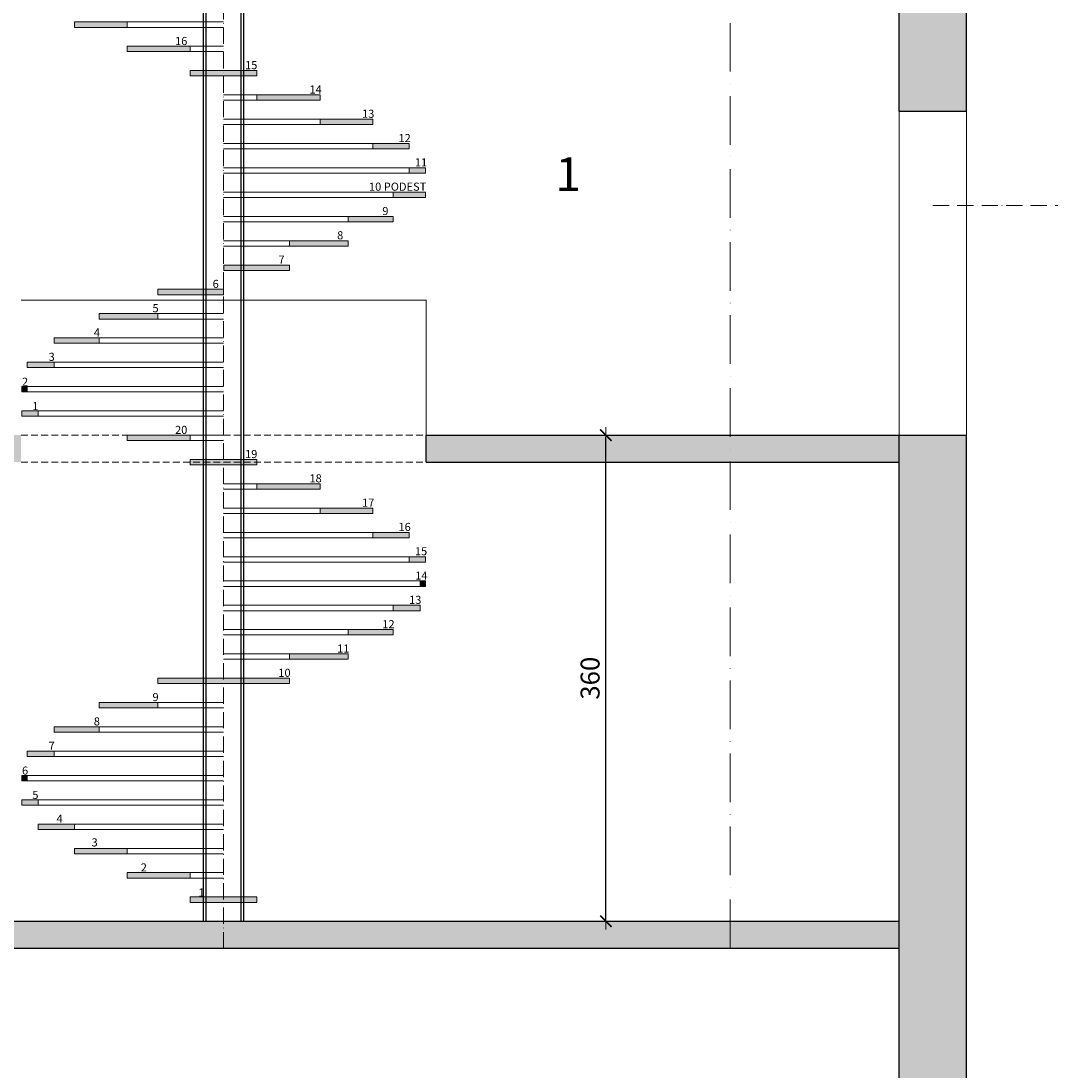
# Model space of a CAD drawing. Units: centimetres. Extents: x 11169 to 20681, y 11673 to 14371.
# Drawn here: x 15550 to 16313, y 12633 to 13410 of the extents above; entities that cross this region are included whole.
import ezdxf

# ---------------------------------------------------------------- set-up
doc = ezdxf.new("R2010")
doc.units = ezdxf.units.CM
doc.header["$MEASUREMENT"] = 0
doc.linetypes.add('ACAD_ISO10W100', pattern=[18, 12, -3, 0, -3])
doc.linetypes.add('HIDDEN', pattern=[0.375, 0.25, -0.125])
for name, color, linetype, lineweight in [('A', 251, 'Continuous', 5), ('ENTERIJER', 250, 'Continuous', 5), ('KOTE', 2, 'Continuous', 5), ('OSE', 98, 'ACAD_ISO10W100', 5), ('S', 4, 'Continuous', 13), ('T', 3, 'Continuous', 5), ('Zid', 1, 'Continuous', 25)]:
    doc.layers.add(name, color=color, linetype=linetype, lineweight=lineweight)
doc.styles.add('TAHOMA', font='tahoma.ttf')
doc.dimstyles.new('MOJ75', dxfattribs={"dimtxt": 14, "dimasz": 1.5, "dimexe": 12, "dimexo": 20, "dimgap": 0, "dimtad": 0, "dimdec": 1, "dimzin": 13, "dimdsep": 46, "dimtxsty": 'TAHOMA', "dimblk": 'KOTAD2', "dimcen": 0, "dimdle": 50, "dimse1": 1, "dimse2": 1, "dimclrd": 256, "dimclre": 256, "dimclrt": 256, "dimadec": 0, "dimazin": 0, "dimtfac": 1, "dimtdec": 1, "dimtix": 1, "dimtmove": 2, "dimatfit": 3, "dimldrblk": 'KOTAL', "dimfxl": 12, "dimtvp": 0.8, "dimtolj": 1, "dimtzin": 1, "dimarcsym": 0})

# ---------------------------------------------------------------- blocks, each defined once
blk = doc.blocks.new('KOTAD2')
for p, q in [((0, 6), (0, -6)), ((4, 0), (-4, 0))]:
    blk.add_line(p, q)
at = {"const_width": 0.8}
blk.add_lwpolyline([(-2.83, -2.83), (2.83, 2.83)], dxfattribs=at)
blk = doc.blocks.new('*D146')
at = {"layer": 'Defpoints', "color": 0, "transparency": 16777216}
for p in [(15983.02, 13103.65), (16250.04, 13103.65), (16075.04, 12743.65)]:
    blk.add_point(p, dxfattribs=at)
at = {"layer": 'KOTE', "lineweight": -2, "transparency": 16777216}
blk.add_line((15983.02, 12745.15), (15983.02, 13102.15), dxfattribs=at)
at = {"layer": 'KOTE', "lineweight": -2, "transparency": 16777216, "xscale": 1.5, "yscale": 1.5, "zscale": 1.5}
for p, rotation in [((15983.02, 13103.65), 90), ((15983.02, 12743.65), 270)]:
    blk.add_blockref('KOTAD2', p, dxfattribs=dict(at, rotation=rotation))
at = {"layer": 'KOTE', "transparency": 16777216, "insert": (15971.35, 12923.65), "char_height": 14, "attachment_point": 5, "rotation": 90, "style": 'TAHOMA'}
blk.add_mtext('\\A1;360', dxfattribs=at)
blk = doc.blocks.new('KOTAL')
for p, q in [((0, 5.29), (0, -9.71)), ((-3.54, -3.54), (3.54, 3.54))]:
    blk.add_line(p, q)

msp = doc.modelspace()

# ---------------------------------------------------------------- hatches: boundary and pattern name
at = {"layer": 'A'}
h = msp.add_hatch(color=253, dxfattribs=at)
h.paths.add_polyline_path([(16250.04, 13943.65), (16200.04, 13943.65), (16200.04, 13343.65), (16250.04, 13343.65)])
h.paths.add_polyline_path([(16200.04, 13823.65), (16075.04, 13823.65), (16075.04, 13803.65), (16200.04, 13803.65)])
h.paths.add_polyline_path([(16075.04, 13823.65), (15850.04, 13823.65), (15850.04, 13803.65), (16075.04, 13803.65)])
h.paths.add_polyline_path([(16200.04, 13463.65), (16075.04, 13463.65), (16075.04, 13443.65), (16200.04, 13443.65)])
h.paths.add_polyline_path([(16075.04, 13463.65), (15850.04, 13463.65), (15850.04, 13443.65), (16075.04, 13443.65)])
h.paths.add_polyline_path([(16200.04, 13103.65), (16075.04, 13103.65), (16075.04, 13083.65), (16200.04, 13083.65)])
h.paths.add_polyline_path([(16075.04, 13103.65), (15850.04, 13103.65), (15850.04, 13083.65), (16075.04, 13083.65)])
h.paths.add_polyline_path([(16250.04, 13103.65), (16200.04, 13103.65), (16200.04, 13083.65), (16200.04, 12249.5), (16250.04, 12249.5)])
h.paths.add_polyline_path([(16250.04, 12249.5), (16200.04, 12249.5), (16200.04, 11793.65), (16250.04, 11793.65)])
h.paths.add_polyline_path([(15200.04, 12249.5), (15150.04, 12249.5), (15150.04, 11793.65), (15200.04, 11793.65)])
h.paths.add_polyline_path([(15200.04, 13943.65), (15150.04, 13943.65), (15150.04, 12249.5), (15200.04, 12249.5)])
h.paths.add_polyline_path([(15700.04, 12743.65), (15200.04, 12743.65), (15200.04, 12723.65), (15700.04, 12723.65)])
h.paths.add_polyline_path([(16075.04, 12743.65), (15700.04, 12743.65), (15700.04, 12723.65), (16075.04, 12723.65)])
h.paths.add_polyline_path([(16200.04, 12743.65), (16075.04, 12743.65), (16075.04, 12723.65), (16200.04, 12723.65)])
h.paths.add_polyline_path([(15550.04, 13103.65), (15200.04, 13103.65), (15200.04, 13083.65), (15550.04, 13083.65)])
h.paths.add_polyline_path([(15550.04, 13463.65), (15200.04, 13463.65), (15200.04, 13443.65), (15550.04, 13443.65)])
h.paths.add_polyline_path([(15550.04, 13823.65), (15200.04, 13823.65), (15200.04, 13803.65), (15550.04, 13803.65)])
at = {"layer": 'ENTERIJER'}
h = msp.add_hatch(color=256, dxfattribs=at)
h.paths.add_polyline_path([(15626.69, 13409.65), (15611.69, 13409.65), (15611.69, 13405.65), (15626.69, 13405.65)])
h.paths.add_polyline_path([(15611.69, 13409.65), (15596.69, 13409.65), (15596.69, 13405.65), (15611.69, 13405.65)])
h.paths.add_polyline_path([(15589.67, 13409.65), (15589.67, 13405.65), (15596.69, 13405.65), (15596.69, 13409.65)])
h.paths.add_polyline_path([(15628.64, 13405.65), (15628.64, 13409.65), (15626.69, 13409.65), (15626.69, 13405.65)])
h = msp.add_hatch(color=256, dxfattribs=at)
h.paths.add_polyline_path([(15665.66, 13391.65), (15650.66, 13391.65), (15650.66, 13387.65), (15665.66, 13387.65)])
h.paths.add_polyline_path([(15675.35, 13391.65), (15665.66, 13391.65), (15665.66, 13387.65), (15675.35, 13387.65)])
h.paths.add_polyline_path([(15650.66, 13391.65), (15635.66, 13391.65), (15635.66, 13387.65), (15650.66, 13387.65)])
h.paths.add_polyline_path([(15628.64, 13391.65), (15628.64, 13387.65), (15635.66, 13387.65), (15635.66, 13391.65)])
h = msp.add_hatch(color=256, dxfattribs=at)
h.paths.add_polyline_path([(15715.04, 13373.65), (15700.04, 13373.65), (15700.04, 13369.65), (15715.04, 13369.65)])
h.paths.add_polyline_path([(15724.74, 13373.65), (15715.04, 13373.65), (15715.04, 13369.65), (15724.74, 13369.65)])
h.paths.add_polyline_path([(15700.04, 13373.65), (15685.04, 13373.65), (15685.04, 13369.65), (15700.04, 13369.65)])
h.paths.add_polyline_path([(15685.04, 13373.65), (15675.35, 13373.65), (15675.35, 13369.65), (15685.04, 13369.65)])
for points in [[(15771.45, 13355.65), (15724.74, 13355.65), (15724.74, 13351.65), (15771.45, 13351.65)], [(15810.41, 13337.65), (15771.45, 13337.65), (15771.45, 13333.65), (15810.41, 13333.65)], [(15849.52, 13301.65), (15837.37, 13301.65), (15837.37, 13297.65), (15849.52, 13297.65)], [(15849.52, 13283.65), (15825.67, 13283.65), (15825.67, 13279.65), (15849.52, 13279.65)], [(15825.67, 13265.65), (15792.24, 13265.65), (15792.24, 13261.65), (15825.67, 13261.65)], [(15792.24, 13247.65), (15748.69, 13247.65), (15748.69, 13243.65), (15792.24, 13243.65)], [(15748.82, 13225.65), (15748.82, 13229.65), (15700.17, 13229.65), (15700.17, 13225.65)], [(15700.04, 13207.65), (15700.04, 13211.65), (15651.4, 13211.65), (15651.4, 13207.65)], [(15651.4, 13189.65), (15651.4, 13193.65), (15607.95, 13193.65), (15607.95, 13189.65)], [(15607.95, 13171.65), (15607.95, 13175.65), (15574.49, 13175.65), (15574.49, 13171.65)], [(15574.49, 13157.65), (15554.64, 13157.65), (15554.64, 13153.65), (15574.49, 13153.65)], [(15554.64, 13139.65), (15550.55, 13139.65), (15550.55, 13135.65), (15554.64, 13135.65)], [(15771.45, 13067.65), (15724.74, 13067.65), (15724.74, 13063.65), (15771.45, 13063.65)], [(15810.41, 13049.65), (15771.45, 13049.65), (15771.45, 13045.65), (15810.41, 13045.65)], [(15849.52, 13013.65), (15837.37, 13013.65), (15837.37, 13009.65), (15849.52, 13009.65)], [(15849.52, 12995.65), (15845.48, 12995.65), (15845.48, 12991.65), (15849.52, 12991.65)], [(15845.48, 12977.65), (15825.67, 12977.65), (15825.67, 12973.65), (15845.48, 12973.65)], [(15825.67, 12959.65), (15792.24, 12959.65), (15792.24, 12955.65), (15825.67, 12955.65)], [(15792.24, 12941.65), (15748.69, 12941.65), (15748.69, 12937.65), (15792.24, 12937.65)], [(15748.69, 12919.65), (15748.69, 12923.65), (15651.4, 12923.65), (15651.4, 12919.65)], [(15651.4, 12901.65), (15651.4, 12905.65), (15607.95, 12905.65), (15607.95, 12901.65)], [(15607.95, 12883.65), (15607.95, 12887.65), (15574.49, 12887.65), (15574.49, 12883.65)], [(15574.49, 12869.65), (15554.64, 12869.65), (15554.64, 12865.65), (15574.49, 12865.65)], [(15554.64, 12851.65), (15550.55, 12851.65), (15550.55, 12847.65), (15554.64, 12847.65)]]:
    msp.add_hatch(color=256, dxfattribs=at).paths.add_polyline_path(points)
h = msp.add_hatch(color=256, dxfattribs=at)
h.paths.add_polyline_path([(15837.37, 13319.65), (15825.13, 13319.65), (15825.13, 13315.65), (15837.37, 13315.65)])
h.paths.add_polyline_path([(15825.13, 13319.65), (15810.41, 13319.65), (15810.41, 13315.65), (15825.13, 13315.65)])
h = msp.add_hatch(color=256, dxfattribs=at)
h.paths.add_polyline_path([(15550.55, 13121.65), (15550.55, 13117.65), (15557.57, 13117.65), (15557.57, 13121.65)])
h.paths.add_polyline_path([(15562.67, 13117.65), (15562.67, 13121.65), (15557.57, 13121.65), (15557.57, 13117.65)])
h = msp.add_hatch(color=256, dxfattribs=at)
h.paths.add_polyline_path([(15665.66, 13103.65), (15650.66, 13103.65), (15650.66, 13099.65), (15665.66, 13099.65)])
h.paths.add_polyline_path([(15675.35, 13103.65), (15665.66, 13103.65), (15665.66, 13099.65), (15675.35, 13099.65)])
h.paths.add_polyline_path([(15650.66, 13103.65), (15635.66, 13103.65), (15635.66, 13099.65), (15650.66, 13099.65)])
h.paths.add_polyline_path([(15628.64, 13103.65), (15628.64, 13099.65), (15635.66, 13099.65), (15635.66, 13103.65)])
h = msp.add_hatch(color=256, dxfattribs=at)
h.paths.add_polyline_path([(15715.04, 13085.65), (15700.04, 13085.65), (15700.04, 13081.65), (15715.04, 13081.65)])
h.paths.add_polyline_path([(15724.74, 13085.65), (15715.04, 13085.65), (15715.04, 13081.65), (15724.74, 13081.65)])
h.paths.add_polyline_path([(15700.04, 13085.65), (15685.04, 13085.65), (15685.04, 13081.65), (15700.04, 13081.65)])
h.paths.add_polyline_path([(15685.04, 13085.65), (15675.35, 13085.65), (15675.35, 13081.65), (15685.04, 13081.65)])
h = msp.add_hatch(color=256, dxfattribs=at)
h.paths.add_polyline_path([(15837.37, 13031.65), (15825.13, 13031.65), (15825.13, 13027.65), (15837.37, 13027.65)])
h.paths.add_polyline_path([(15825.13, 13031.65), (15810.41, 13031.65), (15810.41, 13027.65), (15825.13, 13027.65)])
h = msp.add_hatch(color=256, dxfattribs=at)
h.paths.add_polyline_path([(15550.55, 12833.65), (15550.55, 12829.65), (15557.57, 12829.65), (15557.57, 12833.65)])
h.paths.add_polyline_path([(15562.67, 12829.65), (15562.67, 12833.65), (15557.57, 12833.65), (15557.57, 12829.65)])
h = msp.add_hatch(color=256, dxfattribs=at)
h.paths.add_polyline_path([(15584.68, 12815.65), (15569.68, 12815.65), (15569.68, 12811.65), (15584.68, 12811.65)])
h.paths.add_polyline_path([(15562.67, 12815.65), (15562.67, 12811.65), (15569.68, 12811.65), (15569.68, 12815.65)])
h.paths.add_polyline_path([(15589.67, 12811.65), (15589.67, 12815.65), (15584.68, 12815.65), (15584.68, 12811.65)])
h = msp.add_hatch(color=256, dxfattribs=at)
h.paths.add_polyline_path([(15626.69, 12797.65), (15611.69, 12797.65), (15611.69, 12793.65), (15626.69, 12793.65)])
h.paths.add_polyline_path([(15611.69, 12797.65), (15596.69, 12797.65), (15596.69, 12793.65), (15611.69, 12793.65)])
h.paths.add_polyline_path([(15589.67, 12797.65), (15589.67, 12793.65), (15596.69, 12793.65), (15596.69, 12797.65)])
h.paths.add_polyline_path([(15628.64, 12793.65), (15628.64, 12797.65), (15626.69, 12797.65), (15626.69, 12793.65)])
h = msp.add_hatch(color=256, dxfattribs=at)
h.paths.add_polyline_path([(15665.66, 12779.65), (15650.66, 12779.65), (15650.66, 12775.65), (15665.66, 12775.65)])
h.paths.add_polyline_path([(15675.35, 12779.65), (15665.66, 12779.65), (15665.66, 12775.65), (15675.35, 12775.65)])
h.paths.add_polyline_path([(15650.66, 12779.65), (15635.66, 12779.65), (15635.66, 12775.65), (15650.66, 12775.65)])
h.paths.add_polyline_path([(15628.64, 12779.65), (15628.64, 12775.65), (15635.66, 12775.65), (15635.66, 12779.65)])
h = msp.add_hatch(color=256, dxfattribs=at)
h.paths.add_polyline_path([(15715.04, 12761.65), (15700.04, 12761.65), (15700.04, 12757.65), (15715.04, 12757.65)])
h.paths.add_polyline_path([(15724.74, 12761.65), (15715.04, 12761.65), (15715.04, 12757.65), (15724.74, 12757.65)])
h.paths.add_polyline_path([(15700.04, 12761.65), (15685.04, 12761.65), (15685.04, 12757.65), (15700.04, 12757.65)])
h.paths.add_polyline_path([(15685.04, 12761.65), (15675.35, 12761.65), (15675.35, 12757.65), (15685.04, 12757.65)])

# ---------------------------------------------------------------- linework, layer by layer
at = {"layer": 'A', "linetype": 'ACAD_ISO10W100', "ltscale": 3}
msp.add_line((16075.04, 12723.65), (16075.04, 14183.65), dxfattribs=at)
at = {"layer": 'A'}
for p in [(15550.04, 13203.65), (15850.04, 13103.65)]:
    msp.add_line(p, (15850.04, 13203.65), dxfattribs=at)
at = {"layer": 'A', "linetype": 'HIDDEN', "ltscale": 20}
for p, q in [((15550.04, 13103.65), (15850.04, 13103.65)), ((15550.04, 13083.65), (15850.04, 13083.65))]:
    msp.add_line(p, q, dxfattribs=at)
at = {"layer": 'OSE'}
for p, q in [((15700.04, 12723.65), (15700.04, 14183.65)), ((16225.04, 13273.65), (16725.04, 13273.65))]:
    msp.add_line(p, q, dxfattribs=at)
at = {"layer": 'S'}
for p, q in [((15628.64, 13409.65), (15700.04, 13409.65)), ((15628.64, 13405.65), (15700.04, 13405.65)), ((15700.04, 13391.65), (15675.35, 13391.65)), ((15700.04, 13387.65), (15675.35, 13387.65)), ((15724.74, 13355.65), (15700.04, 13355.65)), ((15724.74, 13351.65), (15700.04, 13351.65)), ((16200.04, 13343.65), (16200.04, 13103.65)), ((16250.04, 13343.65), (16250.04, 13103.65)), ((15771.45, 13337.65), (15700.04, 13337.65)), ((15771.45, 13333.65), (15700.04, 13333.65)), ((15810.41, 13319.65), (15700.04, 13319.65)), ((15810.41, 13315.65), (15700.04, 13315.65)), ((15837.37, 13301.65), (15700.04, 13301.65)), ((15837.37, 13297.65), (15700.04, 13297.65)), ((15825.67, 13283.65), (15700.04, 13283.65)), ((15825.67, 13279.65), (15700.04, 13279.65)), ((15792.24, 13265.65), (15700.04, 13265.65)), ((15792.24, 13261.65), (15700.04, 13261.65)), ((15748.69, 13247.65), (15700.04, 13247.65)), ((15748.69, 13243.65), (15700.04, 13243.65)), ((15651.4, 13193.65), (15700.04, 13193.65)), ((15651.4, 13189.65), (15700.04, 13189.65)), ((15607.95, 13175.65), (15700.04, 13175.65)), ((15607.95, 13171.65), (15700.04, 13171.65)), ((15574.49, 13157.65), (15700.04, 13157.65)), ((15574.49, 13153.65), (15700.04, 13153.65)), ((15554.64, 13139.65), (15700.04, 13139.65)), ((15554.64, 13135.65), (15700.04, 13135.65)), ((15562.67, 13121.65), (15700.04, 13121.65)), ((15562.67, 13117.65), (15700.04, 13117.65)), ((15700.04, 13103.65), (15675.35, 13103.65)), ((15700.04, 13099.65), (15675.35, 13099.65)), ((15724.74, 13067.65), (15700.04, 13067.65)), ((15724.74, 13063.65), (15700.04, 13063.65)), ((15771.45, 13049.65), (15700.04, 13049.65)), ((15771.45, 13045.65), (15700.04, 13045.65)), ((15810.41, 13031.65), (15700.04, 13031.65)), ((15810.41, 13027.65), (15700.04, 13027.65)), ((15837.37, 13013.65), (15700.04, 13013.65)), ((15837.37, 13009.65), (15700.04, 13009.65)), ((15845.48, 12995.65), (15700.04, 12995.65)), ((15845.48, 12991.65), (15700.04, 12991.65)), ((15825.67, 12977.65), (15700.04, 12977.65)), ((15825.67, 12973.65), (15700.04, 12973.65)), ((15792.24, 12959.65), (15700.04, 12959.65)), ((15792.24, 12955.65), (15700.04, 12955.65)), ((15748.69, 12941.65), (15700.04, 12941.65)), ((15748.69, 12937.65), (15700.04, 12937.65)), ((15651.4, 12905.65), (15700.04, 12905.65)), ((15651.4, 12901.65), (15700.04, 12901.65)), ((15607.95, 12887.65), (15700.04, 12887.65)), ((15607.95, 12883.65), (15700.04, 12883.65)), ((15574.49, 12869.65), (15700.04, 12869.65)), ((15574.49, 12865.65), (15700.04, 12865.65)), ((15554.64, 12851.65), (15700.04, 12851.65)), ((15554.64, 12847.65), (15700.04, 12847.65)), ((15562.67, 12833.65), (15700.04, 12833.65)), ((15562.67, 12829.65), (15700.04, 12829.65)), ((15589.67, 12815.65), (15700.04, 12815.65)), ((15589.67, 12811.65), (15700.04, 12811.65)), ((15628.64, 12797.65), (15700.04, 12797.65)), ((15628.64, 12793.65), (15700.04, 12793.65)), ((15675.35, 12779.65), (15700.04, 12779.65)), ((15675.35, 12775.65), (15700.04, 12775.65))]:
    msp.add_line(p, q, dxfattribs=at)
for points in [[(15589.67, 13409.65), (15628.64, 13409.65), (15628.64, 13405.65), (15589.67, 13405.65)], [(15628.64, 13391.65), (15675.35, 13391.65), (15675.35, 13387.65), (15628.64, 13387.65)], [(15675.35, 13373.65), (15724.74, 13373.65), (15724.74, 13369.65), (15675.35, 13369.65)], [(15724.74, 13355.65), (15771.45, 13355.65), (15771.45, 13351.65), (15724.74, 13351.65)], [(15771.45, 13337.65), (15810.41, 13337.65), (15810.41, 13333.65), (15771.45, 13333.65)], [(15810.41, 13319.65), (15837.37, 13319.65), (15837.37, 13315.65), (15810.41, 13315.65)], [(15837.37, 13301.65), (15849.52, 13301.65), (15849.52, 13297.65), (15837.37, 13297.65)], [(15825.67, 13283.65), (15849.52, 13283.65), (15849.52, 13279.65), (15825.67, 13279.65)], [(15792.24, 13265.65), (15825.67, 13265.65), (15825.67, 13261.65), (15792.24, 13261.65)], [(15748.69, 13247.65), (15792.24, 13247.65), (15792.24, 13243.65), (15748.69, 13243.65)], [(15700.17, 13229.65), (15748.82, 13229.65), (15748.82, 13225.65), (15700.17, 13225.65)], [(15651.4, 13211.65), (15700.04, 13211.65), (15700.04, 13207.65), (15651.4, 13207.65)], [(15607.95, 13193.65), (15651.4, 13193.65), (15651.4, 13189.65), (15607.95, 13189.65)], [(15574.49, 13175.65), (15607.95, 13175.65), (15607.95, 13171.65), (15574.49, 13171.65)], [(15554.64, 13157.65), (15574.49, 13157.65), (15574.49, 13153.65), (15554.64, 13153.65)], [(15550.55, 13139.65), (15554.64, 13139.65), (15554.64, 13135.65), (15550.55, 13135.65)], [(15550.55, 13117.65), (15562.67, 13117.65), (15562.67, 13121.65), (15550.55, 13121.65)], [(15628.64, 13103.65), (15675.35, 13103.65), (15675.35, 13099.65), (15628.64, 13099.65)], [(15675.35, 13085.65), (15724.74, 13085.65), (15724.74, 13081.65), (15675.35, 13081.65)], [(15724.74, 13067.65), (15771.45, 13067.65), (15771.45, 13063.65), (15724.74, 13063.65)], [(15771.45, 13049.65), (15810.41, 13049.65), (15810.41, 13045.65), (15771.45, 13045.65)], [(15810.41, 13031.65), (15837.37, 13031.65), (15837.37, 13027.65), (15810.41, 13027.65)], [(15837.37, 13013.65), (15849.52, 13013.65), (15849.52, 13009.65), (15837.37, 13009.65)], [(15845.48, 12995.65), (15849.52, 12995.65), (15849.52, 12991.65), (15845.48, 12991.65)], [(15825.67, 12977.65), (15845.48, 12977.65), (15845.48, 12973.65), (15825.67, 12973.65)], [(15792.24, 12959.65), (15825.67, 12959.65), (15825.67, 12955.65), (15792.24, 12955.65)], [(15748.69, 12941.65), (15792.24, 12941.65), (15792.24, 12937.65), (15748.69, 12937.65)], [(15651.4, 12923.65), (15748.69, 12923.65), (15748.69, 12919.65), (15651.4, 12919.65)], [(15607.95, 12905.65), (15651.4, 12905.65), (15651.4, 12901.65), (15607.95, 12901.65)], [(15574.49, 12887.65), (15607.95, 12887.65), (15607.95, 12883.65), (15574.49, 12883.65)], [(15554.64, 12869.65), (15574.49, 12869.65), (15574.49, 12865.65), (15554.64, 12865.65)], [(15550.55, 12851.65), (15554.64, 12851.65), (15554.64, 12847.65), (15550.55, 12847.65)], [(15550.55, 12829.65), (15562.67, 12829.65), (15562.67, 12833.65), (15550.55, 12833.65)], [(15562.67, 12811.65), (15589.67, 12811.65), (15589.67, 12815.65), (15562.67, 12815.65)], [(15589.67, 12797.65), (15628.64, 12797.65), (15628.64, 12793.65), (15589.67, 12793.65)], [(15628.64, 12779.65), (15675.35, 12779.65), (15675.35, 12775.65), (15628.64, 12775.65)], [(15675.35, 12757.65), (15724.74, 12757.65), (15724.74, 12761.65), (15675.35, 12761.65)]]:
    msp.add_lwpolyline(points, close=True, dxfattribs=at)
at = {"layer": 'Zid'}
for p, q in [((16200.04, 13343.65), (16200.04, 13943.65)), ((16250.04, 13343.65), (16250.04, 13943.65)), ((16200.04, 13343.65), (16250.04, 13343.65)), ((15850.04, 13083.65), (15850.04, 13103.65)), ((15850.04, 13103.65), (16250.04, 13103.65)), ((16200.04, 11793.65), (16200.04, 13103.65)), ((16250.04, 11793.65), (16250.04, 13103.65)), ((15850.04, 13083.65), (16200.04, 13083.65)), ((15200.04, 12743.65), (16200.04, 12743.65)), ((15200.04, 12723.65), (16200.04, 12723.65))]:
    msp.add_line(p, q, dxfattribs=at)
at = {"layer": 'Zid', "color": 6}
for p, q in [((15685.04, 12743.65), (15685.04, 13823.65)), ((15687.04, 12743.65), (15687.04, 13823.65)), ((15713.04, 12743.65), (15713.04, 13823.65)), ((15715.04, 12743.65), (15715.04, 13823.65))]:
    msp.add_line(p, q, dxfattribs=at)

# ---------------------------------------------------------------- texts
at = {"layer": 'A', "color": 253, "linetype": 'HIDDEN', "ltscale": 50, "insert": (15945.67, 13309.38), "char_height": 25, "attachment_point": 1, "style": 'TAHOMA'}
msp.add_mtext('{\\fCentury Gothic|b0|i0|c0|p34;1}', dxfattribs=at)
at = {"layer": 'T', "color": 250, "char_height": 6, "attachment_point": 1, "style": 'TAHOMA'}
for s, insert in [('{\\fCentury Gothic|b0|i0|c0|p34;16}', (15664.09, 13398.53)), ('{\\fCentury Gothic|b0|i0|c0|p34;15}', (15715.92, 13380.66)), ('{\\fCentury Gothic|b0|i0|c0|p34;14}', (15763.57, 13362.66)), ('{\\fCentury Gothic|b0|i0|c0|p34;13}', (15802.54, 13344.66)), ('{\\fCentury Gothic|b0|i0|c0|p34;12}', (15829.49, 13326.66)), ('{\\fCentury Gothic|b0|i0|c0|p34;11}', (15841.65, 13308.66)), ('{\\fCentury Gothic|b0|i0|c0|p34;10 PODEST}', (15807.68, 13290.66)), ('{\\fCentury Gothic|b0|i0|c0|p34;9}', (15817.52, 13272.66)), ('{\\fCentury Gothic|b0|i0|c0|p34;8}', (15784.09, 13254.66)), ('{\\fCentury Gothic|b0|i0|c0|p34;7}', (15740.67, 13236.66)), ('{\\fCentury Gothic|b0|i0|c0|p34;6}', (15691.9, 13218.66)), ('{\\fCentury Gothic|b0|i0|c0|p34;5}', (15647.38, 13200.66)), ('{\\fCentury Gothic|b0|i0|c0|p34;4}', (15603.94, 13182.66)), ('{\\fCentury Gothic|b0|i0|c0|p34;3}', (15570.48, 13164.66)), ('{\\fCentury Gothic|b0|i0|c0|p34;2}', (15550.79, 13146.23)), ('{\\fCentury Gothic|b0|i0|c0|p34;1}', (15558.42, 13128.19)), ('{\\fCentury Gothic|b0|i0|c0|p34;20}', (15664.09, 13110.53)), ('{\\fCentury Gothic|b0|i0|c0|p34;19}', (15715.92, 13092.66)), ('{\\fCentury Gothic|b0|i0|c0|p34;18}', (15763.57, 13074.66)), ('{\\fCentury Gothic|b0|i0|c0|p34;17}', (15802.54, 13056.66)), ('{\\fCentury Gothic|b0|i0|c0|p34;16}', (15829.49, 13038.66)), ('{\\fCentury Gothic|b0|i0|c0|p34;15}', (15841.65, 13020.66)), ('{\\fCentury Gothic|b0|i0|c0|p34;14}', (15841.9, 13002.66)), ('{\\fCentury Gothic|b0|i0|c0|p34;13}', (15837.33, 12984.66)), ('{\\fCentury Gothic|b0|i0|c0|p34;12}', (15817.52, 12966.66)), ('{\\fCentury Gothic|b0|i0|c0|p34;11}', (15784.09, 12948.66)), ('{\\fCentury Gothic|b0|i0|c0|p34;10}', (15740.55, 12930.66)), ('{\\fCentury Gothic|b0|i0|c0|p34;9}', (15647.38, 12912.66)), ('{\\fCentury Gothic|b0|i0|c0|p34;8}', (15603.94, 12894.66)), ('{\\fCentury Gothic|b0|i0|c0|p34;7}', (15570.48, 12876.66)), ('{\\fCentury Gothic|b0|i0|c0|p34;6}', (15550.79, 12858.23)), ('{\\fCentury Gothic|b0|i0|c0|p34;5}', (15558.42, 12840.19)), ('{\\fCentury Gothic|b0|i0|c0|p34;4}', (15576.34, 12822.66)), ('{\\fCentury Gothic|b0|i0|c0|p34;3}', (15602.3, 12805.07)), ('{\\fCentury Gothic|b0|i0|c0|p34;2}', (15638.7, 12786.53)), ('{\\fCentury Gothic|b0|i0|c0|p34;1}', (15681.37, 12767.95))]:
    msp.add_mtext(s, dxfattribs=dict(at, insert=insert))

# ---------------------------------------------------------------- dimensions: what is measured, and where the dimension line sits
at = {"layer": 'KOTE'}
dim = msp.add_linear_dim(base=(15983.02, 13103.65), p1=(16075.04, 12743.65), p2=(16250.04, 13103.65), angle=90, dimstyle='MOJ75', dxfattribs=at)
dim.commit()
dim.dimension.update_dxf_attribs({"geometry": '*D146', "text_midpoint": (15971.35, 12923.65)})

doc.saveas('drawing.dxf')
